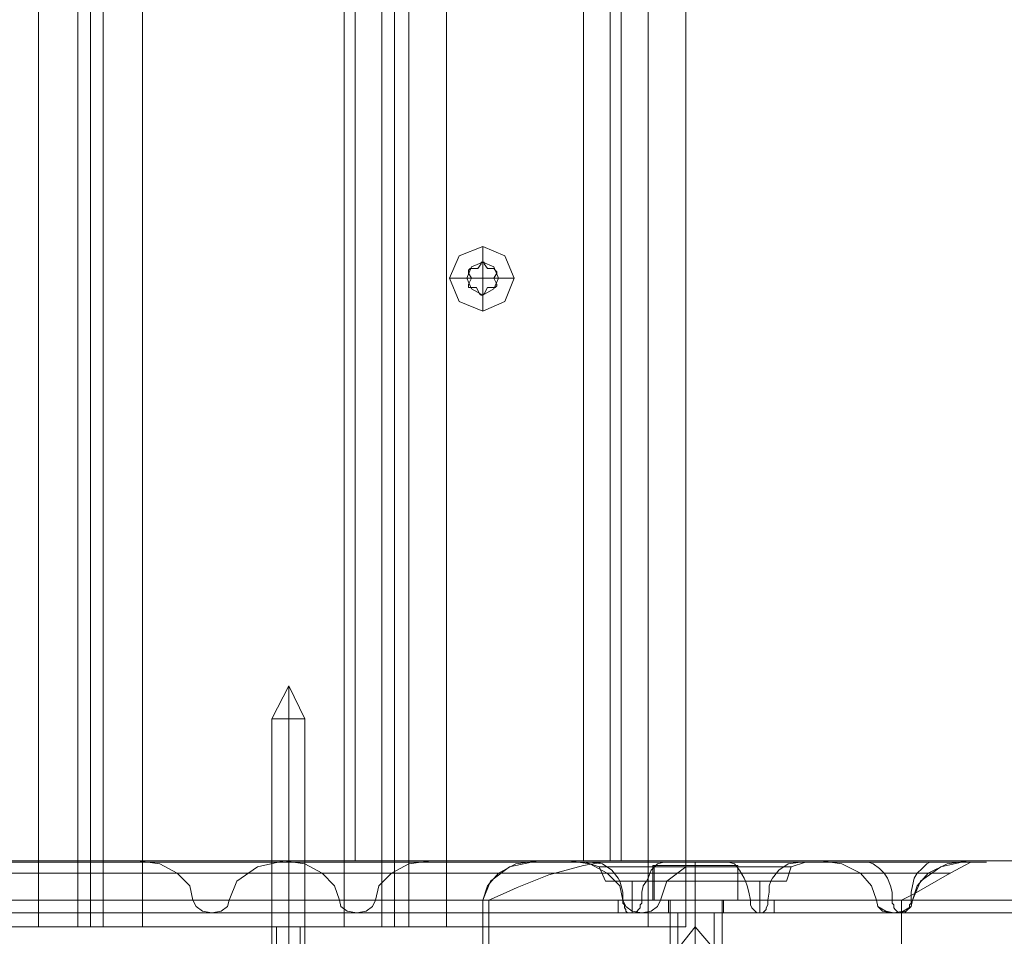
# Model space of a CAD drawing. Units: millimetres. Extents: x -2573 to 3470, y -1542 to 2436.
# Drawn here: x 1709 to 1861, y 74 to 215 of the extents above; entities that cross this region are included whole.
import ezdxf

# ---------------------------------------------------------------- set-up
doc = ezdxf.new("R2010")
doc.units = ezdxf.units.MM

# ---------------------------------------------------------------- blocks, each defined once
blk = doc.blocks.new('WMF0')
at = {"color": 30, "lineweight": 0}
for points in [[(5418.8, -2501.51), (5451.07, -2501.51), (5451.07, -1723.59)], [(5451.07, -2501.51), (5451.07, -1723.59)], [(5451.07, -2501.51), (5451.07, -1723.59)], [(5451.07, -2501.51), (5451.07, -1723.59)], [(5457.43, -2501.51), (5457.43, -1723.59)], [(5457.43, -2501.51), (5457.43, -1723.59)], [(5457.43, -2501.51), (5457.43, -1723.59)], [(5457.43, -2501.51), (5457.43, -1723.59)], [(5457.43, -2501.51), (5457.43, -1723.59)], [(5457.43, -2501.51), (5457.43, -1723.59)], [(5459.46, -2501.51), (5459.46, -1723.59)], [(5459.46, -2501.51), (5459.46, -1723.59)], [(5461.49, -2501.51), (5461.49, -1723.59)], [(5461.49, -2501.51), (5461.49, -1723.59)], [(5461.49, -2501.51), (5461.49, -1723.59)], [(5461.49, -2501.51), (5461.49, -1723.59)], [(5461.49, -2501.51), (5461.49, -1723.59)], [(5461.49, -2501.51), (5461.49, -1723.59)], [(5467.85, -2501.51), (5467.85, -1723.59)], [(5467.85, -2501.51), (5500.38, -2501.51), (5500.38, -1723.59)], [(5467.85, -2501.51), (5467.85, -1723.59)], [(5467.85, -2501.51), (5467.85, -1723.59)], [(5467.85, -2501.51), (5467.85, -1723.59)], [(5500.38, -2501.51), (5500.38, -1723.59)], [(5500.38, -2501.51), (5500.38, -1723.59)], [(5500.38, -2501.51), (5500.38, -1723.59)], [(5506.48, -2501.51), (5506.48, -1723.59)], [(5506.48, -2501.51), (5506.48, -1723.59)], [(5506.48, -2501.51), (5506.48, -1723.59)], [(5506.48, -2501.51), (5506.48, -1723.59)], [(5506.48, -2501.51), (5506.48, -1723.59)], [(5506.48, -2501.51), (5506.48, -1723.59)], [(5508.51, -2501.51), (5508.51, -1723.59)], [(5508.51, -2501.51), (5508.51, -1723.59)], [(5510.8, -2501.51), (5510.8, -1723.59)], [(5510.8, -2501.51), (5510.8, -1723.59)], [(5510.8, -2501.51), (5510.8, -1723.59)], [(5510.8, -2501.51), (5510.8, -1723.59)], [(5510.8, -2501.51), (5510.8, -1723.59)], [(5510.8, -2501.51), (5510.8, -1723.59)], [(5549.43, -2501.51), (5516.9, -2501.51), (5516.9, -1723.59)], [(5516.9, -2501.51), (5516.9, -1723.59)], [(5516.9, -2501.51), (5516.9, -1723.59)], [(5516.9, -2501.51), (5516.9, -1723.59)], [(5549.43, -2501.51), (5549.43, -1723.59)], [(5549.43, -2501.51), (5549.43, -1723.59)], [(5549.43, -2501.51), (5549.43, -1723.59)], [(5549.43, -2501.51), (5549.43, -1723.59)], [(5555.53, -2501.51), (5555.53, -1723.59)], [(5555.53, -2501.51), (5555.53, -1723.59)], [(5555.53, -2501.51), (5555.53, -1723.59)], [(5555.53, -2501.51), (5555.53, -1723.59)], [(5500.38, -1734), (5500.38, -2490.84)], [(5500.38, -1734), (5500.38, -2490.84)], [(5502.16, -1734), (5502.16, -2490.84)], [(5502.16, -1734), (5502.16, -2490.84)], [(5539.01, -1734), (5506.48, -1734), (5506.48, -2490.84)], [(5506.48, -1734), (5539.01, -1734), (5539.01, -2490.84)], [(5506.48, -1734), (5506.48, -2490.84)], [(5539.01, -1734), (5539.01, -2490.84)], [(5545.11, -1734), (5545.11, -2490.84)], [(5545.11, -1734), (5545.11, -2490.84)], [(5522.74, -2391.72), (5522.74, -2394.26)], [(5517.4, -2396.81), (5520.2, -2396.81)], [(5527.82, -2396.81), (5525.28, -2396.81)], [(5522.74, -2402.14), (5522.74, -2399.6)], [(5544.85, -2491.09), (4550.14, -2491.09)], [(5540.02, -2491.09), (4600.72, -2491.09)], [(5602.54, -2491.09), (4607.83, -2491.09)], [(5551.97, -2491.09), (4612.41, -2491.09)], [(5716.14, -2490.84), (4636.55, -2490.84)], [(5716.14, -2490.84), (4636.55, -2490.84)], [(5555.53, -2490.84), (5555.53, -2501.51), (5366.44, -2501.51)], [(5490.72, -2490.84), (5379.91, -2490.84)], [(5490.72, -2490.84), (5379.91, -2490.84)], [(5514.35, -2490.84), (5398.97, -2490.84)], [(5514.35, -2490.84), (5398.97, -2490.84)], [(5531.64, -2490.84), (5421.34, -2490.84)], [(5467.08, -2490.84), (5421.34, -2490.84)], [(5531.64, -2490.84), (5421.34, -2490.84)], [(5444.97, -2490.84), (5490.72, -2490.84)], [(5475.98, -2497.19), (5475.47, -2494.9), (5473.44, -2492.87), (5470.64, -2491.35), (5467.08, -2490.84)], [(5577.38, -2490.84), (5467.08, -2490.84)], [(5577.38, -2490.84), (5467.08, -2490.84)], [(5490.72, -2490.84), (5486.4, -2491.85), (5483.09, -2494.14), (5481.82, -2497.19)], [(5490.72, -2490.84), (5494.02, -2491.35), (5496.82, -2492.87), (5498.85, -2494.9), (5499.61, -2497.19)], [(5536.72, -2490.84), (5490.72, -2490.84)], [(5601.02, -2490.84), (5490.72, -2490.84)], [(5601.02, -2490.84), (5490.72, -2490.84)], [(5500.38, -2490.84), (5502.16, -2490.84), (5506.48, -2490.84)], [(5506.48, -2490.84), (5502.16, -2490.84), (5500.38, -2490.84)], [(5505.46, -2497.19), (5505.97, -2494.9), (5508, -2492.87), (5510.8, -2491.35), (5514.35, -2490.84)], [(5506.48, -2490.84), (5539.01, -2490.84)], [(5539.01, -2490.84), (5506.48, -2490.84)], [(5514.35, -2490.84), (5555.53, -2490.84)], [(5522.74, -2497.19), (5524.01, -2494.14), (5527.06, -2491.85), (5531.64, -2490.84)], [(5544.85, -2491.09), (5542.06, -2491.09), (5539.01, -2491.6), (5533.41, -2493.12), (5528.33, -2495.16), (5526.04, -2496.17), (5523.76, -2497.19)], [(5531.64, -2490.84), (5577.38, -2490.84)], [(5545.36, -2497.19), (5544.85, -2494.9), (5542.82, -2492.87), (5540.02, -2491.35), (5536.72, -2490.84)], [(5646.76, -2490.84), (5536.72, -2490.84)], [(5646.76, -2490.84), (5536.72, -2490.84)], [(5539.01, -2490.84), (5543.33, -2490.84), (5545.11, -2490.84)], [(5545.11, -2490.84), (5543.33, -2490.84), (5539.01, -2490.84)], [(5542.56, -2494.14), (5541.55, -2491.85), (5539.26, -2491.09)], [(5562.39, -2491.09), (5552.73, -2491.09), (5544.6, -2491.09), (5539.77, -2491.09), (5540.02, -2491.09)], [(5540.02, -2491.09), (5539.77, -2491.09), (5544.6, -2491.09), (5552.73, -2491.09), (5562.39, -2491.09)], [(5540.02, -2491.09), (5542.06, -2491.35), (5543.58, -2492.36), (5544.6, -2493.63), (5544.85, -2494.14)], [(5583.99, -2491.09), (5571.79, -2491.09), (5558.32, -2491.09), (5544.85, -2491.09)], [(5549.17, -2494.14), (5549.43, -2493.63), (5549.93, -2492.36), (5550.95, -2491.35), (5551.97, -2491.09)], [(5551.97, -2491.09), (5561.37, -2491.09), (5569.76, -2491.09), (5574.33, -2491.09), (5574.08, -2491.09)], [(5574.08, -2491.09), (5574.33, -2491.09), (5569.76, -2491.09), (5561.37, -2491.09), (5551.97, -2491.09)], [(5555.53, -2490.84), (5555.53, -2491.09), (5555.53, -2491.85)], [(5670.4, -2490.84), (5555.53, -2490.84)], [(5670.4, -2490.84), (5555.53, -2490.84)], [(5557.05, -2494.14), (5557.05, -2491.85), (5557.05, -2491.09)], [(5557.05, -2494.14), (5557.05, -2491.85), (5557.05, -2491.09)], [(5565.18, -2494.14), (5564.93, -2493.63), (5564.17, -2492.36), (5563.4, -2491.35), (5562.39, -2491.09)], [(5583.99, -2491.09), (5562.39, -2491.09)], [(5574.08, -2491.09), (5572.04, -2491.35), (5570.52, -2492.36), (5569.5, -2493.63), (5569.25, -2494.14)], [(5571.79, -2494.14), (5572.55, -2491.85), (5574.84, -2491.09)], [(5595.68, -2491.09), (5574.08, -2491.09)], [(5577.38, -2490.84), (5580.69, -2491.35), (5583.73, -2492.87), (5585.51, -2494.9), (5586.28, -2497.19)], [(5588.82, -2497.19), (5588.82, -2495.92), (5588.56, -2494.9), (5588.06, -2493.63), (5587.55, -2492.87), (5586.78, -2492.11), (5585.77, -2491.35), (5585.01, -2491.09), (5583.99, -2491.09)], [(5590.34, -2497.19), (5592.38, -2496.17), (5594.15, -2495.16), (5597.71, -2493.12), (5600.51, -2491.6), (5601.52, -2491.09), (5602.54, -2491.09)], [(5595.68, -2491.09), (5594.92, -2491.09), (5594.41, -2491.35), (5593.65, -2492.11), (5592.88, -2492.87), (5592.38, -2493.63), (5592.12, -2494.9), (5591.87, -2495.92), (5591.87, -2497.19)], [(5592.12, -2497.19), (5593.39, -2494.14), (5596.7, -2491.85), (5601.02, -2490.84)], [(5602.54, -2491.09), (5604.07, -2491.09), (5601.78, -2491.09), (5595.68, -2491.09)], [(5601.02, -2490.84), (5646.76, -2490.84)], [(5534.43, -2492.87), (4554.46, -2492.87)], [(5544.09, -2492.87), (4602.75, -2492.87)], [(5549.68, -2492.87), (4608.34, -2492.87)], [(5598.22, -2492.87), (4618.25, -2492.87)], [(5412.44, -2501.51), (5555.53, -2501.51), (5555.53, -2491.85)], [(5543.07, -2491.85), (5541.55, -2491.85), (5543.83, -2491.85), (5549.17, -2491.85), (5556.54, -2491.85), (5563.91, -2491.85)], [(5571.03, -2491.85), (5572.55, -2491.85), (5570.52, -2491.85), (5565.18, -2491.85), (5557.81, -2491.85), (5550.44, -2491.85)], [(5555.53, -2491.85), (5552.48, -2494.14), (5551.46, -2497.19)], [(5587.55, -2492.87), (5564.42, -2492.87)], [(5592.88, -2492.87), (5570.01, -2492.87)], [(5544.85, -2494.14), (5542.56, -2494.14), (5544.34, -2494.14), (5549.93, -2494.14), (5557.56, -2494.14), (5565.18, -2494.14)], [(5545.36, -2497.19), (5545.36, -2495.92), (5545.11, -2494.9), (5544.85, -2494.14)], [(5546.88, -2494.14), (5546.88, -2499.22)], [(5549.17, -2494.14), (5548.66, -2494.9), (5548.41, -2495.92), (5548.41, -2497.19)], [(5569.25, -2494.14), (5571.79, -2494.14), (5569.76, -2494.14), (5564.17, -2494.14), (5556.54, -2494.14), (5549.17, -2494.14)], [(5565.18, -2494.14), (5565.44, -2494.9), (5565.69, -2495.92), (5565.95, -2497.19)], [(5567.47, -2494.14), (5567.47, -2499.22)], [(5568.74, -2497.19), (5568.99, -2495.92), (5568.99, -2494.9), (5569.25, -2494.14)], [(4562.34, -2529.72), (4562.34, -2497.19), (5523.76, -2497.19), (5523.76, -2529.72)], [(5545.36, -2497.19), (4604.27, -2497.19)], [(5545.36, -2497.19), (4604.27, -2497.19)], [(5548.41, -2497.19), (4607.07, -2497.19)], [(5548.41, -2497.19), (4607.07, -2497.19)], [(5590.34, -2497.19), (4628.67, -2497.19)], [(4628.67, -2497.19), (4628.67, -2529.72), (5590.34, -2529.72), (5590.34, -2497.19)], [(4661.71, -2529.72), (4661.71, -2497.19), (5725.04, -2497.19)], [(5725.04, -2497.19), (4661.71, -2497.19)], [(5499.61, -2497.19), (5388.81, -2497.19)], [(5499.61, -2497.19), (5388.81, -2497.19)], [(5499.61, -2497.19), (5388.81, -2497.19)], [(5505.46, -2497.19), (5394.91, -2497.19)], [(5505.46, -2497.19), (5394.91, -2497.19)], [(5505.46, -2497.19), (5394.91, -2497.19)], [(5522.74, -2497.19), (5412.44, -2497.19)], [(5522.74, -2497.19), (5412.44, -2497.19)], [(5481.82, -2497.19), (5481.57, -2498.21), (5480.55, -2498.97), (5479.03, -2499.22), (5477.5, -2498.97), (5476.49, -2498.21), (5475.98, -2497.19)], [(5586.28, -2497.19), (5475.98, -2497.19)], [(5586.28, -2497.19), (5475.98, -2497.19)], [(5586.28, -2497.19), (5475.98, -2497.19)], [(5592.12, -2497.19), (5481.82, -2497.19)], [(5592.12, -2497.19), (5481.82, -2497.19)], [(5592.12, -2497.19), (5481.82, -2497.19)], [(5499.61, -2497.19), (5499.87, -2498.21), (5500.88, -2498.97), (5502.41, -2499.22), (5503.93, -2498.97), (5504.95, -2498.21), (5505.46, -2497.19)], [(5522.74, -2529.72), (5522.74, -2497.19)], [(5523.76, -2497.19), (5523.76, -2529.72)], [(5655.66, -2497.19), (5545.36, -2497.19)], [(5551.46, -2497.19), (5550.95, -2498.21), (5549.93, -2498.97), (5548.41, -2499.22), (5546.88, -2498.97), (5545.87, -2498.21), (5545.36, -2497.19)], [(5655.66, -2497.19), (5545.36, -2497.19)], [(5655.66, -2497.19), (5545.36, -2497.19)], [(5546.88, -2499.22), (5546.38, -2499.22), (5546.12, -2499.22), (5545.87, -2498.97), (5545.87, -2498.72), (5545.61, -2498.46), (5545.61, -2497.95), (5545.36, -2497.7), (5545.36, -2497.19)], [(5548.41, -2497.19), (5548.41, -2497.7), (5548.16, -2497.95), (5548.16, -2498.46), (5547.9, -2498.72), (5547.65, -2498.97), (5547.39, -2499.22), (5547.14, -2499.22), (5546.88, -2499.22)], [(5661.5, -2497.19), (5551.46, -2497.19)], [(5661.5, -2497.19), (5551.46, -2497.19)], [(5661.5, -2497.19), (5551.46, -2497.19)], [(5588.82, -2497.19), (5565.95, -2497.19)], [(5565.95, -2497.19), (5565.95, -2497.7), (5565.95, -2497.95), (5566.2, -2498.46), (5566.45, -2498.72), (5566.71, -2498.97), (5566.96, -2499.22), (5567.22, -2499.22), (5567.47, -2499.22)], [(5588.82, -2497.19), (5565.95, -2497.19)], [(5567.47, -2499.22), (5567.72, -2499.22), (5567.98, -2499.22), (5568.23, -2498.97), (5568.49, -2498.72), (5568.49, -2498.46), (5568.74, -2497.95), (5568.74, -2497.7), (5568.74, -2497.19)], [(5591.87, -2497.19), (5568.74, -2497.19)], [(5591.87, -2497.19), (5568.74, -2497.19)], [(5586.28, -2497.19), (5586.53, -2498.21), (5587.8, -2498.97), (5589.07, -2499.22), (5590.6, -2498.97), (5591.87, -2498.21), (5592.12, -2497.19)], [(5590.34, -2499.22), (5590.09, -2499.22), (5589.83, -2499.22), (5589.58, -2498.97), (5589.33, -2498.72), (5589.07, -2498.46), (5589.07, -2497.95), (5588.82, -2497.7), (5588.82, -2497.19)], [(5591.87, -2497.19), (5591.87, -2497.7), (5591.61, -2497.95), (5591.61, -2498.46), (5591.36, -2498.72), (5591.1, -2498.97), (5590.85, -2499.22), (5590.6, -2499.22), (5590.34, -2499.22)], [(5590.34, -2497.19), (5590.34, -2529.72)], [(5546.88, -2499.22), (4605.8, -2499.22)], [(5502.41, -2499.22), (5391.86, -2499.22)], [(5589.07, -2499.22), (5479.03, -2499.22)], [(5546.88, -2499.22), (5543.07, -2499.22)], [(5543.07, -2499.22), (5546.88, -2499.22), (5553.24, -2499.22), (5560.86, -2499.22), (5567.47, -2499.22)], [(5571.28, -2499.22), (5567.47, -2499.22), (5560.86, -2499.22), (5553.24, -2499.22), (5546.88, -2499.22)], [(5658.71, -2499.22), (5548.41, -2499.22)], [(5561.37, -2499.22), (5560.1, -2499.22), (5557.05, -2499.22), (5554.25, -2499.22), (5552.98, -2499.22)], [(5554.25, -2499.22), (5557.05, -2499.22), (5560.1, -2499.22), (5561.37, -2499.22)], [(5554.25, -2499.22), (5554.25, -2527.69)], [(5554.25, -2499.22), (5554.25, -2534.3)], [(5560.1, -2499.22), (5560.1, -2527.69)], [(5560.1, -2499.22), (5560.1, -2534.3)], [(5567.47, -2499.22), (5571.28, -2499.22)], [(5590.34, -2499.22), (5567.47, -2499.22)], [(5590.34, -2499.22), (5590.34, -2527.69)], [(5418.8, -2501.51), (5451.07, -2501.51)], [(5451.07, -2501.51), (5455.65, -2501.51), (5457.43, -2501.51)], [(5457.43, -2501.51), (5455.65, -2501.51), (5451.07, -2501.51)], [(5461.49, -2501.51), (5460.98, -2501.51), (5459.46, -2501.51), (5457.94, -2501.51), (5457.43, -2501.51)], [(5457.43, -2501.51), (5457.94, -2501.51), (5459.46, -2501.51), (5460.98, -2501.51), (5461.49, -2501.51)], [(5467.85, -2501.51), (5463.53, -2501.51), (5461.49, -2501.51)], [(5461.49, -2501.51), (5463.53, -2501.51), (5467.85, -2501.51)], [(5467.85, -2501.51), (5500.38, -2501.51)], [(5488.69, -2501.51), (5489.45, -2501.51), (5491.48, -2501.51), (5493.26, -2501.51), (5494.02, -2501.51)], [(5493.26, -2501.51), (5491.48, -2501.51), (5489.45, -2501.51), (5488.69, -2501.51)], [(5489.45, -2501.51), (5489.45, -2533.28)], [(5489.45, -2501.51), (5489.45, -2533.28)], [(5493.26, -2501.51), (5493.26, -2533.28)], [(5506.48, -2501.51), (5504.7, -2501.51), (5500.38, -2501.51)], [(5500.38, -2501.51), (5504.7, -2501.51), (5506.48, -2501.51)], [(5506.48, -2501.51), (5507.24, -2501.51), (5508.51, -2501.51), (5510.03, -2501.51), (5510.8, -2501.51)], [(5510.8, -2501.51), (5510.03, -2501.51), (5508.51, -2501.51), (5507.24, -2501.51), (5506.48, -2501.51)], [(5516.9, -2501.51), (5512.58, -2501.51), (5510.8, -2501.51)], [(5510.8, -2501.51), (5512.58, -2501.51), (5516.9, -2501.51)], [(5549.43, -2501.51), (5516.9, -2501.51)], [(5555.53, -2501.51), (5553.75, -2501.51), (5549.43, -2501.51)], [(5549.43, -2501.51), (5553.75, -2501.51), (5555.53, -2501.51)]]:
    blk.add_lwpolyline(points, dxfattribs=at)
for points in [[(5543.33, -1734), (5543.33, -2490.84), (5543.33, -1734)], [(5517.4, -2396.81), (5518.93, -2400.62), (5522.74, -2402.14), (5526.3, -2400.62), (5527.82, -2396.81), (5526.3, -2393.25), (5522.74, -2391.72), (5518.93, -2393.25), (5517.4, -2396.81)], [(5520.2, -2396.81), (5520.96, -2398.58), (5522.74, -2399.6), (5524.52, -2398.58), (5525.28, -2396.81), (5524.52, -2395.03), (5522.74, -2394.26), (5520.96, -2395.03), (5520.2, -2396.81)], [(5520.2, -2396.81), (5520.96, -2398.58), (5522.74, -2399.6), (5524.52, -2398.58), (5525.28, -2396.81), (5524.52, -2395.03), (5522.74, -2394.26), (5520.96, -2395.03), (5520.2, -2396.81)]]:
    blk.add_lwpolyline(points, close=True, dxfattribs=at)
at = {"color": 253, "lineweight": 0}
for points in [[(5517.4, -2396.81), (5518.93, -2393.25), (5522.74, -2391.72), (5526.3, -2393.25), (5527.82, -2396.81), (5526.3, -2400.62), (5522.74, -2402.14), (5518.93, -2400.62), (5517.4, -2396.81)], [(5520.2, -2396.81), (5520.96, -2395.03), (5522.74, -2394.26), (5524.52, -2395.03), (5525.28, -2396.81), (5524.52, -2398.58), (5522.74, -2399.6), (5520.96, -2398.58), (5520.2, -2396.81)], [(5520.2, -2396.81), (5520.96, -2395.03), (5522.74, -2394.26), (5524.52, -2395.03), (5525.28, -2396.81), (5524.52, -2398.58), (5522.74, -2399.6), (5520.96, -2398.58), (5520.2, -2396.81)], [(5563.91, -2491.6), (5557.05, -2491.6), (5550.19, -2491.6), (5550.44, -2491.6), (5557.05, -2491.6), (5563.91, -2491.6)], [(5561.37, -2497.19), (5560.1, -2497.19), (5557.05, -2497.19), (5554.25, -2497.19), (5552.98, -2497.19), (5554.25, -2497.19), (5557.05, -2497.19), (5560.1, -2497.19), (5561.37, -2497.19)]]:
    blk.add_lwpolyline(points, close=True, dxfattribs=at)
for points in [[(5522.74, -2394.26), (5522.74, -2391.72)], [(5522.49, -2394.52), (5521.98, -2395.28), (5520.71, -2395.28)], [(5521.98, -2395.28), (5522.49, -2394.52)], [(5522.49, -2394.52), (5522.49, -2394.26), (5523, -2394.26), (5523, -2394.52)], [(5523, -2394.52), (5523, -2394.26), (5522.49, -2394.26), (5522.49, -2394.52)], [(5522.74, -2396.81), (5522.74, -2394.26)], [(5523, -2394.52), (5523.5, -2395.28)], [(5524.52, -2395.28), (5523.5, -2395.28), (5523, -2394.52)], [(5520.45, -2396.04), (5520.45, -2395.79), (5520.45, -2395.53), (5520.71, -2395.28)], [(5520.71, -2395.28), (5520.45, -2395.53), (5520.45, -2395.79), (5520.45, -2396.04)], [(5520.96, -2396.81), (5520.45, -2396.04)], [(5520.45, -2396.04), (5520.96, -2396.81), (5520.45, -2397.82)], [(5520.71, -2395.28), (5521.98, -2395.28)], [(5523.5, -2395.28), (5524.52, -2395.28)], [(5524.52, -2395.28), (5524.77, -2395.53), (5525.03, -2395.79), (5525.03, -2396.04)], [(5525.03, -2396.04), (5525.03, -2395.79), (5524.77, -2395.53), (5524.52, -2395.28)], [(5525.03, -2396.04), (5524.52, -2396.81)], [(5525.03, -2397.82), (5524.52, -2396.81), (5525.03, -2396.04)], [(5520.2, -2396.81), (5517.4, -2396.81)], [(5522.74, -2396.81), (5520.2, -2396.81)], [(5520.45, -2397.82), (5520.96, -2396.81)], [(5520.96, -2398.33), (5520.45, -2398.33), (5520.45, -2398.08), (5520.45, -2397.82)], [(5520.45, -2397.82), (5520.45, -2398.08), (5520.45, -2398.33), (5520.96, -2398.33)], [(5522.74, -2396.81), (5525.28, -2396.81)], [(5522.74, -2396.81), (5522.74, -2399.6)], [(5524.52, -2396.81), (5525.03, -2397.82)], [(5525.03, -2397.82), (5525.03, -2398.08), (5524.77, -2398.33), (5524.52, -2398.33)], [(5524.52, -2398.33), (5524.77, -2398.33), (5525.03, -2398.08), (5525.03, -2397.82)], [(5525.28, -2396.81), (5527.82, -2396.81)], [(5521.72, -2398.33), (5520.96, -2398.33)], [(5520.96, -2398.33), (5521.72, -2398.33), (5522.23, -2399.35)], [(5522.23, -2399.35), (5521.72, -2398.33)], [(5523, -2399.35), (5522.74, -2399.6), (5522.49, -2399.6), (5522.23, -2399.35)], [(5522.23, -2399.35), (5522.49, -2399.6), (5522.74, -2399.6), (5523, -2399.35)], [(5523.5, -2398.33), (5523, -2399.35)], [(5523, -2399.35), (5523.5, -2398.33), (5524.52, -2398.33)], [(5524.52, -2398.33), (5523.5, -2398.33)], [(5522.74, -2399.6), (5522.74, -2402.14)], [(5491.48, -2462.63), (5488.69, -2467.96)], [(5491.48, -2462.63), (5491.48, -2467.96)], [(5491.48, -2462.63), (5491.48, -2467.96)], [(5491.48, -2462.63), (5494.02, -2467.96)], [(5494.02, -2467.96), (5493.26, -2467.96), (5491.48, -2467.96), (5489.45, -2467.96), (5488.69, -2467.96)], [(5488.69, -2467.96), (5488.69, -2533.28)], [(5489.45, -2467.96), (5491.48, -2467.96), (5493.26, -2467.96), (5494.02, -2467.96)], [(5491.48, -2467.96), (5491.48, -2533.28)], [(5491.48, -2467.96), (5491.48, -2533.28)], [(5494.02, -2467.96), (5494.02, -2533.28)], [(5550.19, -2491.6), (5550.19, -2497.19)], [(5550.44, -2491.6), (5550.44, -2497.19)], [(5557.05, -2491.6), (5557.05, -2497.19)], [(5557.05, -2491.6), (5557.05, -2497.19)], [(5563.91, -2491.6), (5563.91, -2497.19)], [(5563.91, -2491.6), (5563.91, -2497.19)], [(5569.76, -2497.19), (5567.98, -2497.19), (5563.4, -2497.19), (5557.05, -2497.19), (5550.95, -2497.19), (5546.38, -2497.19), (5544.6, -2497.19)], [(5544.6, -2497.19), (5544.6, -2499.22)], [(5546.38, -2497.19), (5550.95, -2497.19), (5557.05, -2497.19), (5563.4, -2497.19), (5567.98, -2497.19), (5569.76, -2497.19)], [(5557.05, -2497.19), (5550.19, -2497.19)], [(5550.19, -2497.19), (5550.44, -2497.19)], [(5550.44, -2497.19), (5557.05, -2497.19)], [(5561.62, -2497.19), (5560.35, -2497.19), (5557.05, -2497.19), (5554, -2497.19), (5552.73, -2497.19)], [(5552.73, -2497.19), (5552.73, -2499.22)], [(5552.98, -2497.19), (5552.98, -2580.8)], [(5554, -2497.19), (5557.05, -2497.19), (5560.35, -2497.19), (5561.62, -2497.19)], [(5557.05, -2497.19), (5557.05, -2499.22)], [(5557.05, -2497.19), (5557.05, -2499.22)], [(5557.05, -2497.19), (5557.05, -2499.22)], [(5557.05, -2497.19), (5557.05, -2499.22)], [(5557.05, -2497.19), (5563.91, -2497.19)], [(5563.91, -2497.19), (5557.05, -2497.19)], [(5557.05, -2497.19), (5557.05, -2580.8)], [(5557.05, -2497.19), (5557.05, -2580.8)], [(5561.37, -2497.19), (5561.37, -2580.8)], [(5561.62, -2497.19), (5561.62, -2499.22)], [(5569.76, -2497.19), (5569.76, -2499.22)], [(5569.76, -2499.22), (5567.98, -2499.22), (5563.4, -2499.22), (5557.05, -2499.22), (5550.95, -2499.22), (5546.38, -2499.22), (5544.6, -2499.22)], [(5546.38, -2499.22), (5550.95, -2499.22), (5557.05, -2499.22), (5563.4, -2499.22), (5567.98, -2499.22), (5569.76, -2499.22)], [(5561.62, -2499.22), (5560.35, -2499.22), (5557.05, -2499.22), (5554, -2499.22), (5552.73, -2499.22)], [(5554, -2499.22), (5557.05, -2499.22), (5560.35, -2499.22), (5561.62, -2499.22)], [(5557.05, -2501.51), (5552.98, -2506.59)], [(5557.05, -2501.51), (5557.05, -2506.59)], [(5557.05, -2501.51), (5561.37, -2506.59)], [(5557.05, -2501.51), (5557.05, -2506.59)]]:
    blk.add_lwpolyline(points, dxfattribs=at)
at = {"color": 51, "lineweight": 0}
for points in [[(5531.64, -2490.84), (5528.08, -2491.35), (5525.28, -2492.87), (5523.5, -2494.9), (5522.74, -2497.19)], [(5577.38, -2490.84), (5531.64, -2490.84)], [(5955.29, -2490.84), (5531.64, -2490.84)], [(5586.28, -2497.19), (5585.51, -2494.9), (5583.73, -2492.87), (5580.69, -2491.35), (5577.38, -2490.84)], [(5978.16, -2490.84), (5577.38, -2490.84)], [(5978.16, -2490.84), (5577.38, -2490.84)], [(5601.02, -2490.84), (5597.71, -2491.35), (5594.66, -2492.87), (5592.88, -2494.9), (5592.12, -2497.19)], [(5646.76, -2490.84), (5601.02, -2490.84)], [(6012.98, -2490.84), (5990.11, -2490.84), (5601.02, -2490.84)], [(5522.74, -2497.19), (5522.74, -2529.72)], [(5950.97, -2497.19), (5522.74, -2497.19)], [(5950.97, -2497.19), (5522.74, -2497.19)], [(5592.12, -2497.19), (5591.87, -2498.21), (5591.1, -2498.97), (5589.83, -2499.22), (5588.56, -2499.22), (5587.29, -2498.97), (5586.53, -2498.21), (5586.28, -2497.19)], [(5982.74, -2497.19), (5586.28, -2497.19)], [(5982.74, -2497.19), (5586.28, -2497.19)], [(5985.53, -2497.19), (5592.12, -2497.19)], [(5985.53, -2497.19), (5592.12, -2497.19)], [(5984.26, -2499.22), (5589.07, -2499.22)]]:
    blk.add_lwpolyline(points, dxfattribs=at)

msp = doc.modelspace()

# ---------------------------------------------------------------- block references
at = {"xscale": 0.9545385120000001, "yscale": 0.9545385120000001, "zscale": 0.9545385120000001}
msp.add_blockref('WMF0', (-3491.01, 2463.52), dxfattribs=at)

doc.saveas('drawing.dxf')
